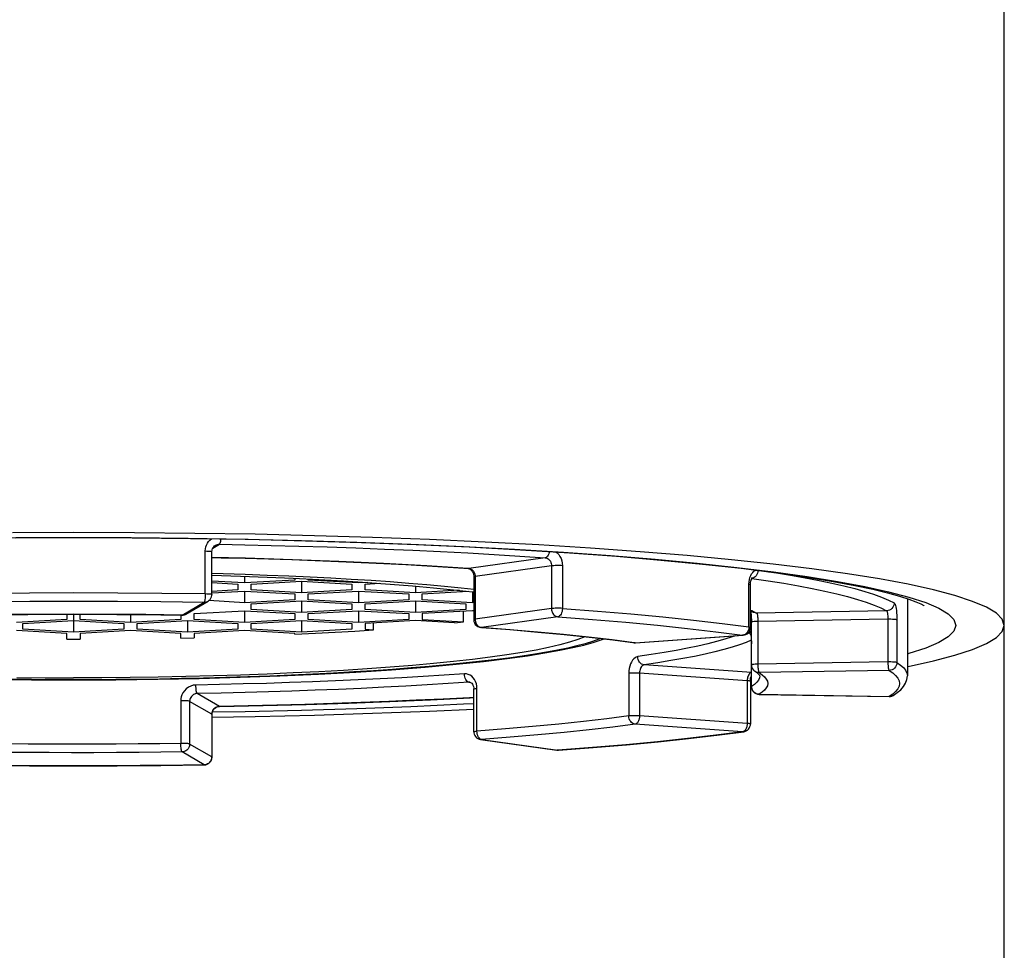
# Model space of a CAD drawing. Units: millimetres. Extents: x 18 to 759, y 18 to 1081.
# Drawn here: x 595 to 608, y 889 to 901 of the extents above; entities that cross this region are included whole.
import ezdxf

# ---------------------------------------------------------------- set-up
doc = ezdxf.new("R2010")
doc.units = ezdxf.units.MM
doc.header["$LTSCALE"] = 71.703704
for name, color, linetype in [('02___PRT_ALL_AXES', 7, 'CONTINUOUS'), ('CURVE', 7, 'CONTINUOUS'), ('GEOM', 7, 'CONTINUOUS')]:
    doc.layers.add(name, color=color, linetype=linetype)

msp = doc.modelspace()

# ---------------------------------------------------------------- linework, layer by layer
at = {"layer": '02___PRT_ALL_AXES', "color": 7, "linetype": 'CONTINUOUS'}
for p, q in [((597.5571, 893.6027), (597.9278, 893.5914)), ((599.2525, 893.5303), (599.5605, 893.5107)), ((599.5605, 893.5107), (599.8574, 893.4894)), ((599.8574, 893.4894), (600.1423, 893.4665))]:
    msp.add_line(p, q, dxfattribs=at)
for points in [[(597.9278, 893.5914), (598.2709, 893.5789), (598.6067, 893.5645)], [(598.6067, 893.5645), (598.9342, 893.5483), (599.2525, 893.5303)], [(600.1423, 893.4665), (600.4145, 893.4422), (600.6729, 893.4164)], [(600.6729, 893.4164), (600.9171, 893.3893), (600.9333, 893.3873)], [(602.3663, 892.8095), (602.3647, 892.8086), (602.2765, 892.7732), (602.1691, 892.7384), (602.0431, 892.7042), (601.8986, 892.6707), (601.7362, 892.638), (601.5563, 892.6062), (601.3594, 892.5755), (601.1461, 892.5459), (600.9171, 892.5175), (600.6729, 892.4903), (600.4145, 892.4645), (600.1423, 892.4402), (599.8574, 892.4173), (599.5605, 892.3961), (599.2525, 892.3764), (598.9342, 892.3585), (598.6067, 892.3423), (598.2709, 892.3279), (597.9278, 892.3153), (597.5783, 892.3046), (597.2235, 892.2958), (596.8645, 892.2889), (596.5023, 892.284), (596.1385, 892.281), (595.7725, 892.2801)], [(595.0427, 892.284), (595.4065, 892.281), (595.7725, 892.2801)]]:
    msp.add_lwpolyline(points, dxfattribs=at)
at = {"layer": 'CURVE', "color": 40, "linetype": 'CONTINUOUS'}
msp.add_line((595.7725, 893.0994), (595.7725, 892.9564), dxfattribs=at)
at = {"layer": 'GEOM', "color": 7, "linetype": 'CONTINUOUS'}
for p, q in [((607.7725, 774.9564), (607.7725, 1025.9179)), ((597.6037, 893.9888), (597.6039, 893.9889)), ((597.5571, 893.3556), (597.5571, 893.9058)), ((597.9775, 893.5896), (597.9775, 893.503)), ((598.6275, 893.5634), (598.6275, 893.5404)), ((598.7975, 893.5404), (598.7975, 893.555)), ((600.8981, 893.6719), (600.9081, 893.6602)), ((600.9326, 893.5939), (600.9333, 893.5791)), ((600.9333, 893.5791), (600.9333, 893.0289)), ((604.5177, 893.5614), (604.5204, 893.5653)), ((597.9775, 893.503), (597.5571, 893.5272)), ((597.5571, 893.5076), (597.8925, 893.4883)), ((597.8925, 893.4883), (597.8925, 893.4134)), ((598.6275, 893.5404), (597.9775, 893.503)), ((598.0625, 893.4883), (598.7125, 893.5257)), ((598.0625, 893.4134), (598.0625, 893.4883)), ((598.7125, 893.5257), (598.7125, 893.376)), ((598.7125, 893.5257), (599.3625, 893.4883)), ((599.4475, 893.503), (598.7975, 893.5404)), ((599.3625, 893.4883), (599.3625, 893.4134)), ((599.4475, 893.5179), (599.4475, 893.503)), ((599.5695, 893.51), (599.4475, 893.503)), ((599.5325, 893.4883), (599.721, 893.4992)), ((599.5325, 893.4134), (599.5325, 893.4883)), ((600.1825, 893.463), (600.1825, 893.376)), ((604.4996, 892.9295), (604.4996, 893.4798)), ((597.8925, 893.4134), (597.5549, 893.394)), ((597.556, 893.3745), (597.9775, 893.3988)), ((597.9775, 893.3988), (597.9775, 893.249)), ((597.9775, 893.3988), (598.6275, 893.3613)), ((598.7125, 893.376), (598.0625, 893.4134)), ((598.6275, 893.3613), (598.6275, 893.2865)), ((599.3625, 893.4134), (598.7125, 893.376)), ((598.7975, 893.3613), (599.4475, 893.3988)), ((598.7975, 893.2865), (598.7975, 893.3613)), ((599.4475, 893.3988), (599.4475, 893.249)), ((599.4475, 893.3988), (600.0975, 893.3613)), ((600.1825, 893.376), (599.5325, 893.4134)), ((600.0975, 893.3613), (600.0975, 893.2865)), ((600.745, 893.4084), (600.1825, 893.376)), ((600.2675, 893.3613), (600.861, 893.3955)), ((600.2675, 893.2865), (600.2675, 893.3613)), ((600.9175, 893.3892), (600.9175, 893.249)), ((606.5225, 893.3009), (606.5225, 892.3066)), ((597.2231, 893.1022), (597.5077, 893.2694)), ((597.9775, 893.249), (597.5165, 893.2756)), ((598.6275, 893.2865), (597.9775, 893.249)), ((598.0625, 893.2343), (598.7125, 893.2718)), ((598.0625, 893.1595), (598.0625, 893.2343)), ((598.7125, 893.2718), (598.7125, 893.122)), ((598.7125, 893.2718), (599.3625, 893.2343)), ((599.4475, 893.249), (598.7975, 893.2865)), ((599.3625, 893.2343), (599.3625, 893.1595)), ((600.0975, 893.2865), (599.4475, 893.249)), ((599.5325, 893.2343), (600.1825, 893.2718)), ((599.5325, 893.1595), (599.5325, 893.2343)), ((600.1825, 893.2718), (600.1825, 893.122)), ((600.1825, 893.2718), (600.8325, 893.2343)), ((600.9175, 893.249), (600.2675, 893.2865)), ((600.8325, 893.2343), (600.8325, 893.1595)), ((600.9333, 893.2499), (600.9175, 893.249)), ((595.6875, 893.0992), (595.6875, 893.0325)), ((595.8575, 893.0325), (595.8575, 893.0992)), ((596.5075, 893.0961), (596.5075, 892.995)), ((597.1575, 893.0884), (597.1575, 893.0325)), ((597.3275, 893.1073), (597.9775, 893.1448)), ((597.3275, 893.0325), (597.3275, 893.1073)), ((597.9775, 893.1448), (597.9775, 892.995)), ((597.9775, 893.1448), (598.6275, 893.1073)), ((598.7125, 893.122), (598.0625, 893.1595)), ((598.6275, 893.1073), (598.6275, 893.0325)), ((599.3625, 893.1595), (598.7125, 893.122)), ((598.7975, 893.1073), (599.4475, 893.1448)), ((598.7975, 893.0325), (598.7975, 893.1073)), ((599.4475, 893.1448), (599.4475, 892.995)), ((599.4475, 893.1448), (600.0975, 893.1073)), ((600.1825, 893.122), (599.5325, 893.1595)), ((600.0975, 893.1073), (600.0975, 893.0325)), ((600.8325, 893.1595), (600.1825, 893.122)), ((600.9175, 893.1448), (600.2675, 893.1073)), ((600.2675, 893.1073), (600.2675, 893.0325)), ((600.8013, 893.0017), (600.8013, 893.1381)), ((600.9333, 893.1439), (600.9175, 893.1448)), ((604.5306, 893.1275), (604.4996, 893.1425)), ((604.5062, 893.1124), (604.508, 893.095)), ((595.6875, 893.0325), (595.0375, 892.995)), ((595.1225, 892.9804), (595.7725, 893.0178)), ((595.1225, 892.9055), (595.1225, 892.9804)), ((595.7725, 893.0178), (595.7725, 892.8681)), ((595.7725, 893.0178), (596.4225, 892.9804)), ((596.5075, 892.995), (595.8575, 893.0325)), ((596.4225, 892.9804), (596.4225, 892.9055)), ((597.1575, 893.0325), (596.5075, 892.995)), ((596.5925, 892.9804), (597.2425, 893.0178)), ((596.5925, 892.9055), (596.5925, 892.9804)), ((597.2425, 893.0178), (597.2425, 892.8681)), ((597.2425, 893.0178), (597.8925, 892.9804)), ((597.9775, 892.995), (597.3275, 893.0325)), ((597.8925, 892.9804), (597.8925, 892.9055)), ((598.6275, 893.0325), (597.9775, 892.995)), ((598.0625, 892.9804), (598.7125, 893.0178)), ((598.0625, 892.9055), (598.0625, 892.9804)), ((598.7125, 893.0178), (598.7125, 892.8681)), ((598.7125, 893.0178), (599.3625, 892.9804)), ((599.4475, 892.995), (598.7975, 893.0325)), ((599.3625, 892.9804), (599.3625, 892.9055)), ((600.0975, 893.0325), (599.4475, 892.995)), ((600.1825, 893.0178), (599.5325, 892.9804)), ((599.5325, 892.9804), (599.5325, 892.9055)), ((599.642, 892.8992), (599.642, 892.9867)), ((600.6834, 892.9889), (600.1825, 893.0178)), ((600.2675, 893.0325), (600.8013, 893.0017)), ((600.6834, 892.9889), (600.8013, 893.0017)), ((600.9333, 893.0288), (600.9357, 893.0071)), ((600.9529, 892.9694), (600.9674, 892.9537)), ((601.3975, 892.9007), (601.0261, 892.9291)), ((604.5123, 892.167), (604.5123, 892.9965)), ((595.6875, 892.8534), (595.0375, 892.8908)), ((595.7725, 892.8681), (595.1225, 892.9055)), ((595.6875, 892.7776), (595.6875, 892.8534)), ((596.4225, 892.9055), (595.7725, 892.8681)), ((596.5075, 892.8908), (595.8575, 892.8534)), ((595.8575, 892.8534), (595.8575, 892.7776)), ((597.1575, 892.8534), (596.5075, 892.8908)), ((597.2425, 892.8681), (596.5925, 892.9055)), ((597.1575, 892.7919), (597.1575, 892.8534)), ((597.1575, 892.7919), (597.3275, 892.7957)), ((597.8925, 892.9055), (597.2425, 892.8681)), ((597.9775, 892.8908), (597.3275, 892.8534)), ((597.3275, 892.8534), (597.3275, 892.7957)), ((598.6275, 892.8534), (597.9775, 892.8908)), ((598.7125, 892.8681), (598.0625, 892.9055)), ((598.6275, 892.8408), (598.6275, 892.8534)), ((599.3625, 892.9055), (598.7125, 892.8681)), ((599.5325, 892.9055), (599.642, 892.8992)), ((603.0202, 892.7316), (604.4066, 892.8298)), ((604.4066, 892.8298), (604.4249, 892.8328)), ((595.6875, 892.7776), (595.8575, 892.7776)), ((603.016, 892.7314), (603.0202, 892.7316)), ((606.5225, 892.4246), (606.5349, 892.4269)), ((604.586, 892.3431), (604.5513, 892.367)), ((604.4996, 892.2339), (604.4996, 891.6837)), ((600.9325, 892.1496), (600.9333, 892.1346)), ((600.9333, 891.5844), (600.9333, 892.1346)), ((604.4996, 892.1357), (604.517, 892.1376)), ((604.6106, 892.067), (606.2867, 892.0386)), ((597.5571, 891.8079), (597.5571, 891.2576)), ((600.9555, 891.5216), (600.9686, 891.5081)), ((604.0687, 891.5397), (604.4132, 891.5846)), ((604.4131, 891.5846), (604.4289, 891.5881)), ((601.0194, 891.4853), (602.0033, 891.347))]:
    msp.add_line(p, q, dxfattribs=at)
at = {"layer": 'GEOM', "color": 9, "linetype": 'CONTINUOUS'}
for p, q in [((597.5684, 893.9515), (597.6543, 894.002)), ((597.4729, 893.3654), (597.4729, 893.9157)), ((601.8541, 893.8285), (600.8702, 893.6902)), ((600.6047, 893.7078), (600.8702, 893.6902)), ((600.8702, 893.6902), (600.8633, 893.6899)), ((600.8702, 893.6902), (600.883, 893.6881)), ((601.9356, 893.7232), (600.9518, 893.5849)), ((601.9356, 893.7232), (601.9356, 893.1729)), ((602.0758, 893.7255), (602.0758, 893.1752)), ((597.5571, 893.6284), (597.7035, 893.6245)), ((597.7035, 893.6245), (597.9859, 893.6158)), ((598.5478, 893.5944), (598.8229, 893.5818)), ((600.9518, 893.5849), (600.9518, 893.0346)), ((604.5084, 893.5633), (604.5086, 893.5633)), ((604.5086, 893.5633), (604.5153, 893.563)), ((604.5313, 893.566), (604.5153, 893.563)), ((600.0954, 893.5026), (600.3302, 893.4833)), ((600.7697, 893.4423), (600.9333, 893.425)), ((604.4806, 893.4856), (604.4821, 893.5168)), ((604.4806, 892.9354), (604.4806, 893.4856)), ((604.4821, 893.5168), (604.4863, 893.5461)), ((597.4729, 893.3654), (597.4717, 893.3264)), ((606.2812, 893.3907), (606.5434, 893.3212)), ((597.1724, 893.0889), (597.4571, 893.2561)), ((601.9356, 893.1729), (600.9518, 893.0346)), ((606.531, 893.2981), (606.5225, 893.293)), ((597.1724, 893.0889), (597.171, 893.0884)), ((597.2149, 893.0979), (597.2154, 893.0982)), ((602.0172, 893.0677), (601.0333, 892.9294)), ((602.0172, 893.0677), (602.4646, 893.0335)), ((604.4996, 893.1539), (604.5165, 893.1468)), ((604.5165, 893.1468), (604.5788, 893.1157)), ((606.2549, 893.1441), (604.5788, 893.1157)), ((601.022, 892.9311), (601.0333, 892.9294)), ((601.0333, 892.9294), (601.0261, 892.9291)), ((604.4806, 892.9354), (604.4788, 892.9159)), ((606.2717, 893.0347), (604.5956, 893.0063)), ((604.5956, 893.0063), (604.5956, 892.4561)), ((606.2717, 893.0347), (606.2717, 892.4845)), ((606.3872, 893.0265), (606.3872, 892.4762)), ((603.0131, 892.7319), (604.3996, 892.83)), ((604.4154, 892.833), (604.3996, 892.83)), ((604.4788, 892.9159), (604.4743, 892.8967)), ((604.4879, 892.8601), (604.4834, 892.8753)), ((602.7265, 892.7691), (603.0131, 892.7319)), ((603.0131, 892.7319), (602.9996, 892.7323)), ((603.0131, 892.7319), (603.0178, 892.7316)), ((603.0178, 892.7316), (603.0201, 892.7316)), ((604.5153, 892.3497), (603.1288, 892.4479)), ((604.5136, 892.1685), (604.5136, 892.4326)), ((606.2717, 892.4845), (604.5956, 892.4561)), ((602.9322, 892.3379), (602.9322, 891.7877)), ((603.071, 892.3402), (603.071, 891.79)), ((604.4574, 892.2421), (603.071, 892.3402)), ((604.5123, 892.3489), (604.5064, 892.3472)), ((604.5603, 892.3609), (604.559, 892.3616)), ((606.2884, 892.3752), (604.6123, 892.3468)), ((604.6123, 892.3468), (604.6512, 892.3197)), ((600.8702, 892.2226), (600.8591, 892.2261)), ((600.8839, 892.2221), (600.8702, 892.2226)), ((600.8702, 892.2226), (600.8927, 892.2194)), ((600.8843, 892.2221), (600.8839, 892.2221)), ((600.9666, 892.204), (600.9568, 892.2323)), ((604.4574, 892.2421), (604.4574, 891.6918)), ((604.5123, 892.167), (604.5136, 892.1685)), ((597.6543, 891.9107), (597.3696, 892.0779)), ((600.9745, 891.5924), (600.9745, 892.1427)), ((604.6123, 892.0675), (604.6107, 892.067)), ((604.6123, 892.0675), (606.2884, 892.0391)), ((606.2884, 892.0391), (606.2868, 892.0386)), ((606.3348, 892.0707), (606.2884, 892.0391)), ((606.3413, 892.0537), (606.3256, 892.0458)), ((606.3716, 892.1034), (606.3348, 892.0707)), ((597.1568, 891.9849), (597.1568, 891.4347)), ((597.271, 891.9767), (597.271, 891.4265)), ((597.5557, 891.8096), (597.271, 891.9767)), ((597.656, 891.9102), (597.6543, 891.9107)), ((597.5557, 891.8096), (597.5557, 891.2593)), ((597.5571, 891.8079), (597.5557, 891.8096)), ((597.9872, 891.8434), (597.5566, 891.8363)), ((604.4574, 891.6918), (603.071, 891.79)), ((604.3996, 891.5842), (603.0131, 891.6823)), ((604.4084, 891.5866), (604.3996, 891.5842)), ((604.4131, 891.5846), (604.3996, 891.5842)), ((604.4132, 891.5846), (604.4131, 891.5846)), ((597.5557, 891.2593), (597.271, 891.4265)), ((601.0333, 891.4849), (602.0172, 891.3466)), ((597.4571, 891.1581), (597.1724, 891.3253)), ((602.0105, 891.3464), (602.0033, 891.347)), ((602.0172, 891.3466), (602.0105, 891.3464)), ((602.4647, 891.3807), (602.0172, 891.3466)), ((602.0242, 891.3463), (602.0172, 891.3466)), ((597.4587, 891.1577), (597.4571, 891.1581)), ((597.5571, 891.2577), (597.5557, 891.2593))]:
    msp.add_line(p, q, dxfattribs=at)
for points in [[(585.0016, 893.3212), (585.2638, 893.3907), (585.5713, 893.4583), (585.9223, 893.5238), (586.3156, 893.5869), (586.7493, 893.6473), (587.2218, 893.7047), (587.7309, 893.7589), (588.2744, 893.8096), (588.8501, 893.8567), (589.4554, 893.9), (590.0878, 893.9392), (590.7446, 893.9742), (591.4229, 894.0048), (592.1196, 894.0309), (592.8321, 894.0525), (593.5577, 894.0693), (594.2923, 894.0814), (595.0299, 894.0886), (595.7725, 894.091)], [(595.7725, 894.091), (596.5151, 894.0886), (597.2527, 894.0814), (597.9873, 894.0693), (598.713, 894.0525), (599.4254, 894.0309), (600.1221, 894.0048), (600.8004, 893.9741), (601.4572, 893.9392), (602.0896, 893.9), (602.6949, 893.8567), (603.2705, 893.8096), (603.8141, 893.7589), (604.3232, 893.7047), (604.7957, 893.6473), (605.2294, 893.5869), (605.6227, 893.5238), (605.9737, 893.4583), (606.2812, 893.3907)], [(597.4996, 894.0147), (597.5141, 894.0361), (597.531, 894.0552), (597.5505, 894.072), (597.5534, 894.0739)], [(597.6705, 894.0719), (597.6689, 894.0544), (597.6667, 894.0381), (597.6641, 894.0242), (597.661, 894.0133), (597.6577, 894.0058), (597.6543, 894.002)], [(597.4729, 893.9157), (597.4747, 893.9419), (597.4797, 893.9672), (597.488, 893.9914), (597.4996, 894.0147)], [(597.6039, 893.9889), (597.6164, 893.995), (597.6286, 893.999), (597.6413, 894.0014), (597.6543, 894.002)], [(597.6543, 894.002), (597.9808, 893.9957), (598.3213, 893.9878), (598.6781, 893.9784), (599.0439, 893.9673), (599.4138, 893.9547), (599.7836, 893.9405), (600.148, 893.9249), (600.5061, 893.908), (600.8548, 893.8899), (601.1955, 893.8707), (601.5286, 893.8502), (601.8541, 893.8285)], [(597.4729, 893.9157), (597.492, 893.9152), (597.5097, 893.9143), (597.5253, 893.9131), (597.5384, 893.9116), (597.5482, 893.9099), (597.5545, 893.9081), (597.557, 893.9061), (597.5571, 893.9058)], [(597.5571, 893.8311), (597.6786, 893.8286), (597.9847, 893.8214), (598.2874, 893.8132), (598.5883, 893.8038), (598.89, 893.7932), (599.1892, 893.7815), (599.4835, 893.7688), (599.7727, 893.755), (600.0559, 893.7402), (600.3332, 893.7245), (600.6047, 893.7078)], [(601.9086, 893.9075), (601.9068, 893.8974), (601.9016, 893.8795), (601.8945, 893.8634), (601.8858, 893.8498), (601.8759, 893.8392), (601.8652, 893.832), (601.8541, 893.8285)], [(601.8541, 893.8285), (601.8671, 893.8263), (601.8797, 893.8217), (601.8916, 893.8149), (601.9025, 893.8059), (601.9122, 893.795), (601.9204, 893.7825), (601.927, 893.7687), (601.9318, 893.754), (601.9347, 893.7387), (601.9356, 893.7232)], [(601.995, 893.902), (602.0086, 893.891), (602.0281, 893.8692), (602.0448, 893.8443), (602.0581, 893.8167), (602.0679, 893.7872), (602.0738, 893.7569), (602.0758, 893.7255)], [(600.883, 893.6881), (600.8955, 893.6836), (600.9073, 893.6769), (600.9182, 893.668), (600.9279, 893.6572), (600.9362, 893.6448)], [(602.0758, 893.7255), (602.0588, 893.7265), (602.0401, 893.7271), (602.0206, 893.7274), (602.0009, 893.7273), (601.9819, 893.7267), (601.9642, 893.7259), (601.9486, 893.7247), (601.9356, 893.7232)], [(597.9859, 893.6158), (598.2681, 893.6057), (598.5478, 893.5944)], [(598.8229, 893.5818), (599.0924, 893.5681), (599.3545, 893.5533)], [(599.3545, 893.5533), (599.6095, 893.5374), (599.8574, 893.5204), (600.0954, 893.5026)], [(600.9518, 893.5849), (600.9396, 893.5826), (600.9338, 893.5801), (600.9333, 893.5791)], [(600.9362, 893.6448), (600.9429, 893.631), (600.9477, 893.6162), (600.9507, 893.6007), (600.9518, 893.5849)], [(604.4863, 893.5461), (604.4934, 893.5738), (604.5029, 893.5991), (604.5149, 893.6212), (604.5288, 893.6396), (604.5445, 893.6537), (604.5613, 893.6634)], [(604.52, 893.5623), (604.7278, 893.5313), (604.9286, 893.499), (605.1177, 893.4659), (605.2947, 893.4321), (605.4595, 893.3978), (605.6119, 893.3629), (605.7516, 893.3274), (605.8785, 893.2915), (605.9924, 893.2552), (606.0932, 893.2185), (606.1807, 893.1814), (606.2549, 893.1441)], [(604.5974, 893.6682), (604.5958, 893.6487), (604.5911, 893.6297), (604.5836, 893.612), (604.5733, 893.5962), (604.5609, 893.5829), (604.5467, 893.5728), (604.5313, 893.566)], [(604.5613, 893.6634), (604.5789, 893.6682), (604.5974, 893.6682)], [(604.7313, 893.6482), (604.8118, 893.6362), (605.0145, 893.6036), (605.2054, 893.5702), (605.3841, 893.5361), (605.5505, 893.5014), (605.7043, 893.4662), (605.8453, 893.4304), (605.9734, 893.3942), (606.0884, 893.3575), (606.1901, 893.3204), (606.2785, 893.283), (606.3534, 893.2453)], [(600.3302, 893.4833), (600.5544, 893.4633), (600.7697, 893.4423)], [(604.4806, 893.4856), (604.4905, 893.4839), (604.4969, 893.4821), (604.4995, 893.4801), (604.4996, 893.4798)], [(594.0721, 893.3654), (594.6376, 893.3729), (595.2059, 893.3774), (595.7752, 893.3789), (596.344, 893.3774), (596.9104, 893.3729), (597.4729, 893.3654)], [(597.4717, 893.3264), (597.4702, 893.3082), (597.4682, 893.2919), (597.4659, 893.2779), (597.463, 893.2671), (597.4604, 893.2599), (597.4571, 893.2561)], [(597.4729, 893.3654), (597.492, 893.3649), (597.5098, 893.3641), (597.5256, 893.3629), (597.5386, 893.3614), (597.5484, 893.3596), (597.5547, 893.3578), (597.557, 893.3558), (597.5571, 893.3556)], [(606.5434, 893.3212), (606.7597, 893.2501), (606.9287, 893.1778), (607.0501, 893.1045), (607.123, 893.0306), (607.1475, 892.9564), (607.123, 892.8821), (607.0501, 892.8082), (606.9287, 892.7349), (606.7597, 892.6626), (606.5434, 892.5915), (606.5225, 892.586)], [(594.0879, 893.2561), (594.6488, 893.2635), (595.211, 893.268), (595.7752, 893.2695), (596.3388, 893.268), (596.8991, 893.2635), (597.4571, 893.2561)], [(597.4571, 893.2561), (597.4652, 893.2563), (597.4736, 893.2572), (597.4823, 893.259), (597.4913, 893.2617), (597.5004, 893.2655), (597.5076, 893.2693)], [(602.0758, 893.1752), (602.0587, 893.1762), (602.04, 893.1769), (602.0203, 893.1771), (602.0005, 893.177), (601.9813, 893.1765), (601.9637, 893.1756), (601.9483, 893.1744), (601.9356, 893.1729)], [(601.9356, 893.1729), (601.936, 893.1629), (601.9374, 893.1523), (601.9398, 893.1414), (601.9433, 893.1302), (601.9482, 893.119), (601.9544, 893.1081), (601.9621, 893.0977), (601.9712, 893.0883), (601.9815, 893.0802), (601.9928, 893.0739), (602.0048, 893.0697), (602.0172, 893.0677)], [(602.0758, 893.1752), (602.0747, 893.1556), (602.0713, 893.1364), (602.0658, 893.1184), (602.0585, 893.1022), (602.0495, 893.0886), (602.0393, 893.0781), (602.0284, 893.071), (602.0172, 893.0677)], [(602.0758, 893.1752), (602.527, 893.1408), (602.9596, 893.104), (603.3724, 893.065), (603.7642, 893.0238), (604.134, 892.9806), (604.4806, 892.9354)], [(606.3534, 893.2453), (606.3515, 893.2259), (606.3459, 893.2071), (606.3368, 893.1898), (606.3245, 893.1745), (606.3096, 893.1618), (606.2926, 893.1523), (606.2741, 893.1463), (606.2549, 893.1441)], [(606.3534, 893.2453), (606.359, 893.2395), (606.3643, 893.2293), (606.3692, 893.2143), (606.3738, 893.1953), (606.3777, 893.1725), (606.381, 893.1468), (606.3837, 893.1185), (606.3856, 893.0886), (606.3868, 893.058), (606.3872, 893.0265)], [(594.3726, 893.0889), (594.6419, 893.0927), (594.9129, 893.0958), (595.1839, 893.098), (595.4598, 893.0993), (595.747, 893.0999), (596.0385, 893.0995), (596.3307, 893.0981), (596.6197, 893.0959), (596.8997, 893.0928), (597.1724, 893.0889)], [(597.1724, 893.0889), (597.1805, 893.0891), (597.1889, 893.09), (597.1976, 893.0918), (597.2066, 893.0945)], [(604.5788, 893.1157), (604.5596, 893.1172), (604.5412, 893.1226), (604.5306, 893.1275)], [(604.5788, 893.1157), (604.5817, 893.1129), (604.5845, 893.1078), (604.5869, 893.1005), (604.5892, 893.0911), (604.5911, 893.0799), (604.5927, 893.067), (604.5939, 893.0529), (604.5949, 893.0379), (604.5954, 893.0222), (604.5956, 893.0063)], [(606.2549, 893.1441), (606.2578, 893.1413), (606.2605, 893.1361), (606.263, 893.1286), (606.2653, 893.1191), (606.2672, 893.1077), (606.2688, 893.0948), (606.27, 893.0807), (606.2709, 893.0657), (606.2715, 893.0503), (606.2717, 893.0347)], [(600.9518, 893.0346), (600.9423, 893.033), (600.9361, 893.0312), (600.9334, 893.0293), (600.9333, 893.0289)], [(600.9518, 893.0346), (600.952, 893.0266), (600.9529, 893.0181), (600.9544, 893.0092), (600.9567, 893.0001)], [(600.9567, 893.0001), (600.9599, 892.9907), (600.964, 892.9813), (600.9691, 892.972), (600.9754, 892.9629), (600.9828, 892.9543)], [(600.9828, 892.9543), (600.9913, 892.9466), (601.0007, 892.9399), (601.0111, 892.9347), (601.022, 892.9311)], [(601.0333, 892.9294), (601.4038, 892.901), (601.7587, 892.8708), (602.0987, 892.8386), (602.4219, 892.8047), (602.7265, 892.7691)], [(602.4646, 893.0335), (602.8926, 892.9971), (603.3016, 892.9585), (603.6899, 892.9176), (604.0557, 892.8748), (604.3996, 892.83)], [(604.4806, 892.9354), (604.4905, 892.9337), (604.4969, 892.9318), (604.4995, 892.9298), (604.4996, 892.9295)], [(604.5956, 893.0063), (604.5708, 893.0056), (604.5488, 893.0042), (604.5311, 893.0023), (604.5188, 893), (604.5129, 892.9975), (604.5123, 892.9965)], [(606.3872, 893.0265), (606.3821, 893.0284), (606.3735, 893.0301), (606.3615, 893.0317), (606.3467, 893.033), (606.3296, 893.034), (606.3109, 893.0346), (606.2913, 893.0349), (606.2717, 893.0347)], [(604.3068, 892.8227), (604.2629, 892.8068), (604.1688, 892.7768), (604.064, 892.7472), (603.9488, 892.718), (603.8233, 892.6893), (603.6876, 892.6609), (603.5419, 892.6331), (603.3864, 892.6059), (603.2212, 892.5792), (603.0466, 892.553)], [(604.3996, 892.83), (604.4043, 892.8297), (604.4065, 892.8298)], [(604.4566, 892.863), (604.4441, 892.8496), (604.4301, 892.8396), (604.4154, 892.833)], [(604.4743, 892.8967), (604.4667, 892.8788), (604.4566, 892.863)], [(604.5048, 892.833), (604.497, 892.8427), (604.4879, 892.8601)], [(604.5042, 892.8543), (604.5003, 892.8721), (604.4959, 892.8856), (604.4922, 892.8926)], [(602.5681, 892.7864), (602.5461, 892.7772), (602.464, 892.7484), (602.3696, 892.7199), (602.2631, 892.6919), (602.1446, 892.6643), (602.0143, 892.6373), (601.8725, 892.6109), (601.7194, 892.585), (601.5553, 892.5599), (601.3806, 892.5355), (601.1955, 892.5119), (601.0004, 892.489), (600.7956, 892.4671), (600.5814, 892.446), (600.3584, 892.4258), (600.1269, 892.4067), (599.8875, 892.3885), (599.6405, 892.3714), (599.3863, 892.3554), (599.1253, 892.3404), (598.8574, 892.3266), (598.5838, 892.3139), (598.305, 892.3024), (598.0226, 892.2922), (597.7377, 892.2832), (597.4515, 892.2755), (597.1653, 892.2691), (596.8801, 892.2639), (596.5971, 892.26), (596.3174, 892.2572), (596.0427, 892.2556), (595.7725, 892.2551)], [(604.5113, 892.7637), (604.4431, 892.7351), (604.3588, 892.7045), (604.2636, 892.6742), (604.1577, 892.6442), (604.0412, 892.6147), (603.9143, 892.5856), (603.7771, 892.557), (603.6297, 892.5289), (603.4724, 892.5013), (603.3055, 892.4743), (603.1288, 892.4479)], [(603.0466, 892.553), (603.0289, 892.548), (603.0119, 892.5385), (602.9955, 892.5243), (602.9802, 892.5061), (602.9664, 892.4839), (602.9546, 892.4586), (602.945, 892.4307), (602.938, 892.4008), (602.9337, 892.37), (602.9322, 892.3379)], [(603.1288, 892.4479), (603.1128, 892.4509), (603.0974, 892.4576), (603.0832, 892.4678), (603.0707, 892.481), (603.0605, 892.4968), (603.0529, 892.5145), (603.0482, 892.5335), (603.0466, 892.553)], [(603.1288, 892.4479), (603.1201, 892.4454), (603.1114, 892.4405), (603.1032, 892.4334), (603.0954, 892.4243), (603.0884, 892.4132), (603.0824, 892.4006), (603.0775, 892.3866), (603.0739, 892.3717), (603.0717, 892.3561), (603.071, 892.3402)], [(604.5956, 892.4561), (604.5774, 892.4556), (604.5602, 892.4548), (604.5448, 892.4536), (604.5318, 892.4522), (604.5217, 892.4505), (604.5151, 892.4486), (604.5124, 892.4466), (604.5123, 892.4463)], [(604.5956, 892.4561), (604.5956, 892.448), (604.5958, 892.4395), (604.5961, 892.4305), (604.5966, 892.4213), (604.5973, 892.4118), (604.5981, 892.4022), (604.5992, 892.3926), (604.6004, 892.3832), (604.602, 892.3742), (604.6037, 892.3661), (604.6056, 892.359), (604.6078, 892.3532), (604.61, 892.3491), (604.6123, 892.3468)], [(606.3872, 892.4762), (606.3821, 892.4781), (606.3734, 892.4799), (606.3613, 892.4815), (606.3463, 892.4828), (606.3291, 892.4838), (606.3103, 892.4844), (606.2909, 892.4846), (606.2717, 892.4845)], [(606.2717, 892.4845), (606.2718, 892.4744), (606.272, 892.4638), (606.2725, 892.4527), (606.2732, 892.4414), (606.2742, 892.4299), (606.2755, 892.4187), (606.2771, 892.4079), (606.279, 892.398), (606.2811, 892.3895), (606.2834, 892.3826), (606.2859, 892.3778), (606.2884, 892.3752)], [(606.3872, 892.4762), (606.3852, 892.4567), (606.3796, 892.4379), (606.3704, 892.4204), (606.3579, 892.4051), (606.3428, 892.3925), (606.3256, 892.3831), (606.3073, 892.3773), (606.2884, 892.3752)], [(606.3872, 892.4762), (606.4336, 892.4443), (606.4712, 892.4112), (606.4994, 892.3769), (606.5167, 892.342), (606.5225, 892.3066)], [(600.8132, 892.3303), (600.5509, 892.3128), (600.2824, 892.2963), (600.0081, 892.2807), (599.7281, 892.2662), (599.4421, 892.2525), (599.1511, 892.2399), (598.8554, 892.2284), (598.5573, 892.2179), (598.2599, 892.2087), (597.9607, 892.2005), (597.6576, 892.1933), (597.3517, 892.1872)], [(600.9568, 892.2323), (600.9436, 892.258), (600.9271, 892.2805), (600.9078, 892.2993), (600.8863, 892.3139), (600.8631, 892.3241), (600.8388, 892.3295), (600.8132, 892.3303)], [(600.8591, 892.2261), (600.8484, 892.2333), (600.8386, 892.2439), (600.8299, 892.2575), (600.8228, 892.2736), (600.8176, 892.2916), (600.8143, 892.3107), (600.8132, 892.3303)], [(603.071, 892.3402), (603.0481, 892.3414), (603.0228, 892.342), (602.9969, 892.3419), (602.9721, 892.3412), (602.95, 892.3398), (602.9322, 892.3379)], [(604.4686, 892.3018), (604.4638, 892.2879), (604.4603, 892.273), (604.4582, 892.2576), (604.4574, 892.2421)], [(604.5064, 892.3472), (604.4976, 892.3422), (604.4892, 892.335), (604.4815, 892.3257), (604.4746, 892.3145), (604.4686, 892.3018)], [(604.6223, 892.3054), (604.6179, 892.2783), (604.6044, 892.2502), (604.5822, 892.2224), (604.5518, 892.1952), (604.5136, 892.1685)], [(604.6123, 892.3468), (604.5935, 892.3483), (604.5751, 892.3535), (604.5603, 892.3609)], [(604.6512, 892.3197), (604.6817, 892.2922), (604.7042, 892.2641), (604.7179, 892.2357), (604.7224, 892.2071), (604.7179, 892.1785), (604.7041, 892.1501), (604.6817, 892.122), (604.6512, 892.0945), (604.6123, 892.0675)], [(606.2884, 892.3752), (606.3348, 892.3435), (606.3717, 892.3107), (606.3994, 892.2768), (606.4167, 892.2421), (606.4223, 892.2071), (606.4167, 892.1721), (606.3994, 892.1374), (606.3716, 892.1034)], [(595.7725, 892.2551), (595.505, 892.2556), (595.2343, 892.2572), (594.9603, 892.2598)], [(597.3517, 892.1872), (597.3175, 892.1835), (597.2853, 892.1741), (597.2546, 892.1589), (597.2267, 892.1387), (597.2029, 892.114), (597.1829, 892.0848)], [(597.3696, 892.0779), (597.3661, 892.0817), (597.3628, 892.0892), (597.3597, 892.1001), (597.357, 892.114), (597.3548, 892.1303), (597.3531, 892.1484), (597.3521, 892.1676), (597.3517, 892.1872)], [(600.8702, 892.2226), (600.6047, 892.2049), (600.3333, 892.1882), (600.056, 892.1725), (599.7728, 892.1577), (599.4836, 892.144), (599.1893, 892.1312), (598.8903, 892.1195), (598.5888, 892.1089), (598.2881, 892.0996), (597.9855, 892.0913), (597.6791, 892.0841), (597.3696, 892.0779)], [(600.9745, 892.1427), (600.9724, 892.1743), (600.9666, 892.204)], [(604.4996, 892.2339), (604.4982, 892.2356), (604.4931, 892.2375), (604.4844, 892.2392), (604.4723, 892.2408), (604.4574, 892.2421)], [(604.6123, 892.0675), (604.5931, 892.0696), (604.5751, 892.0754), (604.558, 892.0847), (604.5428, 892.0974), (604.5304, 892.1127), (604.5211, 892.1302), (604.5155, 892.1491), (604.5136, 892.1685)], [(597.1829, 892.0848), (597.1716, 892.0612), (597.1635, 892.0366), (597.1585, 892.0112), (597.1568, 891.9849)], [(597.3696, 892.0779), (597.3526, 892.0761), (597.336, 892.0713), (597.3205, 892.0638), (597.3064, 892.0536), (597.2942, 892.0411), (597.2843, 892.0267)], [(600.9333, 892.1346), (600.9346, 892.1362), (600.9421, 892.1387), (600.9557, 892.1409), (600.9745, 892.1427)], [(606.3256, 892.0458), (606.3076, 892.0406), (606.2884, 892.0391)], [(597.271, 891.9767), (597.2634, 891.9792), (597.2497, 891.9814), (597.2307, 891.9832), (597.2079, 891.9844), (597.1827, 891.985), (597.1568, 891.9849)], [(597.2843, 892.0267), (597.2786, 892.015), (597.2744, 892.0027), (597.2719, 891.9898), (597.271, 891.9767)], [(597.6543, 891.9107), (597.6413, 891.9096), (597.6287, 891.9068), (597.6164, 891.9024), (597.6049, 891.8964), (597.5942, 891.889), (597.5845, 891.8803), (597.5761, 891.8704), (597.5689, 891.8595)], [(600.9333, 892.0272), (600.8781, 892.024), (600.5385, 892.0063), (600.1915, 891.9898), (599.8385, 891.9745), (599.4797, 891.9605), (599.1179, 891.9478), (598.7574, 891.9366), (598.3944, 891.9267), (598.0264, 891.9181), (597.6543, 891.9107)], [(600.9333, 891.9456), (600.8004, 891.9386), (600.1221, 891.9079), (599.4254, 891.8818), (598.7129, 891.8603), (597.9872, 891.8434)], [(597.5689, 891.8595), (597.5632, 891.8477), (597.559, 891.8353), (597.5565, 891.8225), (597.5557, 891.8096)], [(602.9322, 891.7877), (602.6488, 891.7509), (602.3471, 891.7157), (602.028, 891.6821), (601.6923, 891.6504), (601.3408, 891.6205), (600.9745, 891.5924)], [(603.071, 891.79), (603.0546, 891.7909), (603.0366, 891.7915), (603.0176, 891.7918), (602.9981, 891.7917), (602.9788, 891.7912), (602.9609, 891.7904), (602.9452, 891.7892), (602.9322, 891.7877)], [(603.0131, 891.6823), (602.9976, 891.6853), (602.9826, 891.6919), (602.9685, 891.702), (602.9561, 891.7153), (602.946, 891.7312), (602.9384, 891.749), (602.9338, 891.7681), (602.9322, 891.7877)], [(603.071, 891.79), (603.0708, 891.7819), (603.0702, 891.7734), (603.0691, 891.7645), (603.0674, 891.7553), (603.0652, 891.7459), (603.0623, 891.7363), (603.0586, 891.7268), (603.0542, 891.7176), (603.0489, 891.7088), (603.0429, 891.7008), (603.0362, 891.6939), (603.0289, 891.6883), (603.0211, 891.6844), (603.0131, 891.6823)], [(603.0131, 891.6823), (602.7264, 891.6451), (602.4218, 891.6095), (602.0986, 891.5756), (601.7587, 891.5434), (601.4038, 891.5132), (601.0333, 891.4849)], [(604.4545, 891.6602), (604.452, 891.6489), (604.4485, 891.6375), (604.4441, 891.6264), (604.4386, 891.6158), (604.4322, 891.6061), (604.4249, 891.5978), (604.4169, 891.5912), (604.4084, 891.5866)], [(604.4574, 891.6918), (604.4571, 891.6818), (604.4562, 891.6712), (604.4545, 891.6602)], [(604.4996, 891.6837), (604.4982, 891.6854), (604.4929, 891.6873), (604.484, 891.689), (604.472, 891.6906), (604.4574, 891.6918)], [(600.9333, 891.5844), (600.9344, 891.5859), (600.9394, 891.5878), (600.948, 891.5896), (600.9599, 891.5911), (600.9745, 891.5924)], [(600.979, 891.5536), (600.9759, 891.5729), (600.9745, 891.5924)], [(601.0009, 891.5057), (600.9919, 891.5194), (600.9846, 891.5355), (600.979, 891.5536)], [(604.3996, 891.5842), (604.0558, 891.5394), (603.69, 891.4966), (603.3017, 891.4558), (602.8927, 891.4171), (602.4647, 891.3807)], [(597.1568, 891.4347), (596.8864, 891.4308), (596.609, 891.4278), (596.3229, 891.4255), (596.0339, 891.4242), (595.7462, 891.4238), (595.4628, 891.4244), (595.1908, 891.4257), (594.9233, 891.4279), (594.6551, 891.4309), (594.3882, 891.4347)], [(597.271, 891.4265), (597.2661, 891.4283), (597.2578, 891.43), (597.2462, 891.4316), (597.2317, 891.4329), (597.2146, 891.4339), (597.1958, 891.4345), (597.1763, 891.4348), (597.1568, 891.4347)], [(597.1724, 891.3253), (597.1694, 891.3291), (597.1665, 891.3364), (597.1638, 891.3472), (597.1614, 891.3611), (597.1594, 891.3775), (597.158, 891.3957), (597.1571, 891.415), (597.1568, 891.4347)], [(597.271, 891.4265), (597.2707, 891.4184), (597.2696, 891.41), (597.2678, 891.4012), (597.265, 891.3922), (597.2612, 891.383), (597.2562, 891.3738), (597.25, 891.3647), (597.2424, 891.356), (597.2335, 891.3478), (597.2232, 891.3404), (597.2118, 891.3343), (597.1993, 891.3296), (597.1861, 891.3265), (597.1724, 891.3253)], [(601.0333, 891.4849), (601.0217, 891.4883), (601.0111, 891.4952), (601.0009, 891.5057)], [(601.0333, 891.4849), (601.0266, 891.4847), (601.0194, 891.4853)], [(597.1724, 891.3253), (596.8989, 891.3214), (596.6185, 891.3183), (596.3292, 891.3161), (596.037, 891.3147), (595.7459, 891.3144), (595.4594, 891.3149), (595.1842, 891.3163), (594.9136, 891.3185), (594.6425, 891.3215), (594.3726, 891.3253)], [(597.4571, 891.1581), (597.1909, 891.1542), (596.9162, 891.1509), (596.6317, 891.1482), (596.3414, 891.1463), (596.0478, 891.1451), (595.7541, 891.1448), (595.4629, 891.1452), (595.178, 891.1464), (594.9076, 891.1483), (594.6402, 891.1508), (594.3659, 891.1541), (594.0879, 891.1581)], [(597.5557, 891.2593), (597.5552, 891.2493), (597.5536, 891.2388), (597.5507, 891.228), (597.5464, 891.217), (597.5405, 891.206), (597.5329, 891.1954), (597.5236, 891.1854), (597.5127, 891.1764), (597.5002, 891.1689), (597.4866, 891.1632), (597.4721, 891.1596), (597.4571, 891.1581)]]:
    msp.add_lwpolyline(points, dxfattribs=at)
at = {"layer": 'GEOM', "color": 7, "linetype": 'CONTINUOUS'}
for points in [[(595.7725, 894.1534), (594.986, 894.1508)], [(595.0229, 894.086), (595.7725, 894.0885)], [(607.7725, 892.9564), (607.7467, 893.0346), (607.6698, 893.1126), (607.5418, 893.1899), (607.3636, 893.2662), (607.1356, 893.3411), (606.859, 893.4144), (606.5349, 893.4858), (606.1648, 893.5549), (605.7501, 893.6214), (605.2927, 893.685), (604.7945, 893.7456), (604.2578, 893.8028), (603.6846, 893.8563), (603.0776, 893.906), (602.4393, 893.9516), (601.7725, 893.993), (601.0799, 894.0299), (600.3647, 894.0622), (599.6297, 894.0898), (598.8783, 894.1126), (598.1136, 894.1304), (597.3388, 894.1431), (596.559, 894.1508), (595.7725, 894.1534)], [(595.7725, 894.0885), (596.5287, 894.086), (597.2815, 894.0785), (598.0273, 894.0659), (598.7628, 894.0484), (599.4845, 894.0261), (600.1892, 893.9991), (600.8735, 893.9674), (601.5342, 893.9313), (602.1683, 893.891), (602.7726, 893.8467), (603.3445, 893.7986), (603.8806, 893.7471), (604.3822, 893.692), (604.8342, 893.6353), (605.2274, 893.579), (605.5642, 893.524), (605.8442, 893.4719), (606.0765, 893.4226), (606.2672, 893.3763), (606.4207, 893.3336), (606.5414, 893.2948), (606.6319, 893.2609), (606.6955, 893.2329), (606.7333, 893.2129), (606.7411, 893.2082)], [(597.5571, 893.9058), (597.5597, 893.9286), (597.5667, 893.9483), (597.5701, 893.9549)], [(597.5701, 893.9549), (597.573, 893.9596), (597.5819, 893.971), (597.5924, 893.981), (597.6039, 893.9889)], [(600.8633, 893.6899), (600.3291, 893.7241), (599.7716, 893.7544), (599.1938, 893.7807), (598.5985, 893.8029), (597.9888, 893.8208), (597.5571, 893.8302)], [(600.8632, 893.6899), (600.8677, 893.6893), (600.8773, 893.6863), (600.8876, 893.6806), (600.8981, 893.6719)], [(600.9081, 893.6602), (600.9169, 893.6461), (600.9242, 893.63)], [(600.9242, 893.63), (600.9295, 893.6124), (600.9326, 893.5939)], [(604.5013, 893.5083), (604.5045, 893.5261), (604.5086, 893.5412), (604.5133, 893.553), (604.5177, 893.5614)], [(604.4996, 893.4798), (604.4997, 893.4882), (604.5013, 893.5083)], [(597.5077, 893.2694), (597.5219, 893.2794), (597.5341, 893.2919), (597.5441, 893.3063), (597.5514, 893.3223), (597.5558, 893.3394), (597.5571, 893.3556)], [(597.1708, 893.0884), (596.7069, 893.0945), (596.2403, 893.0982), (595.7725, 893.0994), (595.3047, 893.0982), (594.8381, 893.0945), (594.3741, 893.0884)], [(597.1708, 893.0884), (597.1794, 893.0886), (597.1885, 893.0897), (597.1976, 893.0916), (597.2064, 893.0943), (597.2149, 893.0979), (597.2231, 893.1022)], [(604.5019, 893.1414), (604.5021, 893.1403), (604.5042, 893.1276), (604.5062, 893.1124)], [(604.508, 893.095), (604.5096, 893.0754), (604.5109, 893.0541), (604.5118, 893.0313), (604.5123, 893.0073), (604.5123, 892.9965)], [(600.9357, 893.0071), (600.9423, 892.9875), (600.9529, 892.9694)], [(600.9674, 892.9537), (600.9851, 892.9413), (601.0054, 892.9328), (601.0261, 892.9291)], [(604.4728, 892.8614), (604.4846, 892.877), (604.4935, 892.8951), (604.4986, 892.9154), (604.4996, 892.9295)], [(606.5349, 892.4269), (606.859, 892.4983), (607.1356, 892.5716), (607.3636, 892.6465), (607.5418, 892.7228), (607.6698, 892.8001), (607.7467, 892.8781), (607.7725, 892.9564)], [(598.6275, 892.8408), (598.8915, 892.8538), (599.1485, 892.8678), (599.3987, 892.883), (599.642, 892.8992)], [(602.9995, 892.7323), (602.7162, 892.7691), (602.4135, 892.8045), (602.0921, 892.8383), (601.7531, 892.8704), (601.3975, 892.9007)], [(604.4249, 892.8328), (604.4426, 892.8393), (604.4586, 892.8488), (604.4728, 892.8614)], [(604.5023, 892.8453), (604.5018, 892.8466), (604.5021, 892.8454), (604.5032, 892.8413), (604.5046, 892.8344), (604.5061, 892.825), (604.5076, 892.8134), (604.509, 892.7998), (604.5102, 892.7845), (604.5112, 892.7677), (604.5119, 892.7494), (604.5123, 892.7299), (604.5123, 892.7172)], [(588.9323, 892.7812), (588.9746, 892.766), (589.0808, 892.7334), (589.2044, 892.7005), (589.3487, 892.6671), (589.517, 892.6329), (589.7133, 892.5979), (589.9417, 892.5622), (590.2072, 892.5258), (590.5171, 892.4887), (590.8708, 892.452), (591.2717, 892.416), (591.7083, 892.3826), (592.1639, 892.353), (592.6403, 892.3271), (593.1345, 892.3049), (593.6437, 892.2865), (594.1651, 892.2722), (594.6957, 892.2619), (595.2326, 892.2557), (595.7725, 892.2536)], [(595.7725, 892.2536), (596.3176, 892.2557), (596.8595, 892.2621), (597.3951, 892.2726), (597.9212, 892.2872), (598.4347, 892.3058), (598.9327, 892.3284), (599.4127, 892.3549), (599.8708, 892.385), (600.3084, 892.419), (600.7083, 892.4553), (601.0579, 892.4921), (601.363, 892.5291), (601.6246, 892.5654), (601.8497, 892.601), (602.0431, 892.6358), (602.2089, 892.6698), (602.3509, 892.7031), (602.4727, 892.7359), (602.5773, 892.7684), (602.6128, 892.7812)], [(602.9995, 892.7323), (603.0037, 892.7318), (603.0078, 892.7315), (603.0119, 892.7314), (603.016, 892.7314)], [(604.5123, 892.4462), (604.514, 892.4283), (604.5187, 892.4111), (604.5266, 892.3947), (604.5377, 892.3797), (604.5513, 892.367)], [(604.4996, 892.2339), (604.5, 892.2482), (604.5023, 892.2702), (604.5065, 892.2911)], [(604.6225, 892.3066), (604.6228, 892.3043), (604.6216, 892.3071), (604.6161, 892.3151), (604.6047, 892.3274), (604.586, 892.3431)], [(606.3413, 892.0537), (606.3933, 892.0894), (606.4372, 892.1271), (606.4728, 892.1673), (606.4996, 892.2107), (606.5165, 892.2572), (606.5225, 892.3066)], [(600.8839, 892.2221), (600.8892, 892.221), (600.8979, 892.2171)], [(600.8979, 892.2171), (600.9067, 892.2101), (600.9154, 892.1997), (600.9231, 892.1857), (600.9291, 892.1686), (600.9325, 892.1496)], [(604.5123, 892.167), (604.5125, 892.1608), (604.516, 892.1402), (604.5237, 892.1207), (604.5354, 892.1031), (604.551, 892.088), (604.5693, 892.0767), (604.5894, 892.0696), (604.6106, 892.067)], [(606.2867, 892.0386), (606.3057, 892.0401), (606.3231, 892.0448), (606.3394, 892.0525), (606.3416, 892.0539)], [(597.5705, 891.8585), (597.58, 891.8725), (597.5926, 891.8855), (597.6071, 891.8961), (597.6233, 891.9039), (597.6404, 891.9087), (597.656, 891.9102)], [(597.656, 891.9102), (598.2171, 891.9219), (598.7711, 891.9365), (599.3165, 891.954), (599.8518, 891.9744), (600.3753, 891.9977), (600.8857, 892.0238), (600.9333, 892.0266)], [(597.5571, 891.8079), (597.5573, 891.8148), (597.561, 891.836), (597.5691, 891.856), (597.5705, 891.8585)], [(597.5577, 891.7732), (598.1136, 891.7824), (598.8783, 891.8001), (599.6297, 891.8229), (600.3647, 891.8505), (600.9333, 891.8762)], [(604.4745, 891.6175), (604.4856, 891.6328), (604.4938, 891.6503), (604.4986, 891.6696), (604.4996, 891.6837)], [(600.9333, 891.5844), (600.9342, 891.571), (600.9382, 891.5536), (600.9453, 891.5369), (600.9555, 891.5216)], [(602.0244, 891.3463), (602.4725, 891.3805), (602.9022, 891.417), (603.3121, 891.4558), (603.7013, 891.4967), (604.0687, 891.5397)], [(604.4289, 891.5881), (604.4458, 891.595), (604.4611, 891.6049), (604.4745, 891.6175)], [(600.9686, 891.5081), (600.9844, 891.4971), (601.0023, 891.4893), (601.0187, 891.4854)], [(602.0033, 891.347), (602.0069, 891.3466), (602.0106, 891.3463), (602.0143, 891.3461), (602.018, 891.3461), (602.0216, 891.3462), (602.0244, 891.3463)], [(594.0863, 891.1577), (594.6457, 891.1502), (595.2083, 891.1458), (595.7725, 891.1443), (596.3366, 891.1458), (596.8992, 891.1502), (597.4587, 891.1577)], [(597.4587, 891.1577), (597.4774, 891.1597), (597.4958, 891.1655), (597.5129, 891.1747), (597.528, 891.1871), (597.5404, 891.2024), (597.5497, 891.22), (597.5553, 891.2391), (597.5571, 891.2576)]]:
    msp.add_lwpolyline(points, dxfattribs=at)

doc.saveas('drawing.dxf')
